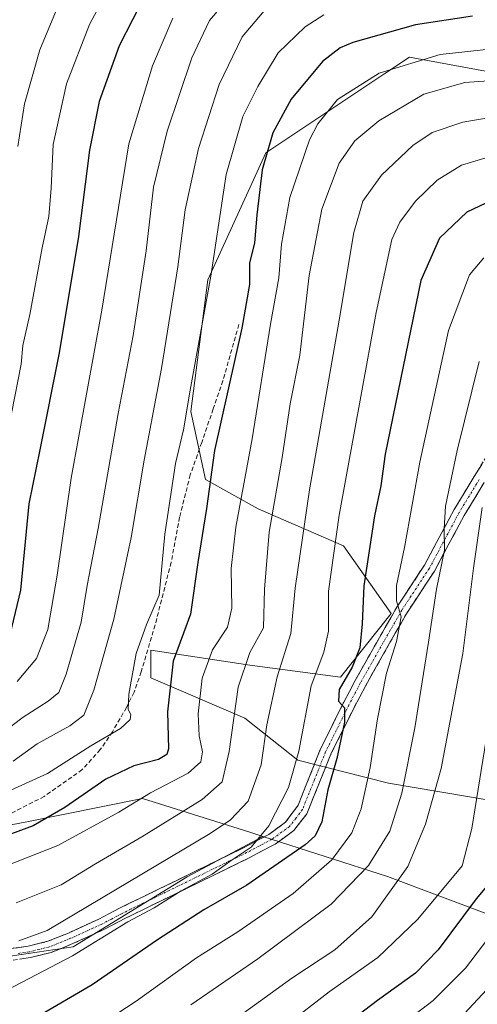
# Model space of a CAD drawing. Units: metres. Extents: x 579728 to 583149, y 4765911 to 4768265.
# Drawn here: x 582712 to 582818, y 4767437 to 4767666 of the extents above; entities that cross this region are included whole.
import ezdxf

# ---------------------------------------------------------------- set-up
doc = ezdxf.new("R2010")
doc.units = ezdxf.units.M
doc.header["$MEASUREMENT"] = 0
doc.linetypes.add('TRAZO_Y_PUNTO', pattern=[1, 0.5, -0.25, 0, -0.25])
doc.linetypes.add('TRAZOSX2', pattern=[1.5, 1, -0.5])
for name, color, linetype, lineweight in [('Arbolado forestal CxS', 92, 'Continuous', 0), ('Camino', 19, 'TRAZOSX2', 0), ('Camino Cxs', 19, 'Continuous', 0), ('Camino eje', 19, 'TRAZO_Y_PUNTO', 0), ('Curva de nivel maestra', 36, 'Continuous', 30), ('Curva de nivel normal', 36, 'Continuous', 0), ('Pastizal CxS', 92, 'Continuous', 0), ('Senda', 19, 'TRAZOSX2', 0)]:
    doc.layers.add(name, color=color, linetype=linetype, lineweight=lineweight)

# ---------------------------------------------------------------- blocks, each defined once
blk = doc.blocks.new('*U183')
at = {"layer": 'Curva de nivel normal', "color": 36, "linetype": 'Continuous', "lineweight": 0}
blk.add_polyline3d([(582820.98, 4767502.91, 520), (582817, 4767477.94, 520), (582814.69, 4767469.32, 520), (582804.49, 4767456.94, 520), (582795.16, 4767448.04, 520), (582783.92, 4767440.08, 520), (582769.22, 4767428.74, 520)], dxfattribs=at)
blk = doc.blocks.new('*U186')
at = {"layer": 'Curva de nivel normal', "color": 36, "linetype": 'Continuous', "lineweight": 0}
blk.add_polyline3d([(582735.38, 4767677.6, 445), (582728.36, 4767664.38, 445), (582723.02, 4767650.64, 445), (582719.91, 4767636.53, 445), (582719.45, 4767626.41, 445), (582718.94, 4767619.84, 445), (582717.4, 4767612.62, 445), (582714.56, 4767597.17, 445), (582712.9, 4767589.92, 445), (582712.49, 4767585.63, 445), (582710.24, 4767574.22, 445)], dxfattribs=at)
blk = doc.blocks.new('*U188')
at = {"layer": 'Curva de nivel normal', "color": 36, "linetype": 'Continuous', "lineweight": 0}
blk.add_polyline3d([(582831.76, 4767652.09, 485), (582815.34, 4767650.91, 485), (582805.88, 4767648.22, 485), (582795.45, 4767642.06, 485), (582789.84, 4767637.43, 485), (582786.24, 4767632.21, 485), (582782.18, 4767621.56, 485), (582779.3, 4767606.22, 485), (582777.12, 4767587.71, 485), (582774.88, 4767576.44, 485), (582772.97, 4767564, 485), (582769.99, 4767546.65, 485), (582768.88, 4767533.42, 485), (582768.65, 4767524.5, 485), (582765.5, 4767518.78, 485), (582762.82, 4767510.76, 485), (582760.74, 4767495.82, 485), (582759.07, 4767488.75, 485), (582754.49, 4767484.65, 485), (582740.49, 4767475.99, 485), (582729.72, 4767469.76, 485), (582721.75, 4767464.9, 485), (582711.38, 4767460.71, 485)], dxfattribs=at)
blk = doc.blocks.new('*U204')
at = {"layer": 'Curva de nivel normal', "color": 36, "linetype": 'Continuous', "lineweight": 0}
blk.add_polyline3d([(582764.26, 4767674.91, 460), (582756.18, 4767665.33, 460), (582752.06, 4767656.64, 460), (582746.36, 4767639.67, 460), (582743.22, 4767626.71, 460), (582741.46, 4767611.94, 460), (582738.47, 4767592.29, 460), (582735.03, 4767574.18, 460), (582730.36, 4767547.53, 460), (582727.79, 4767534.29, 460), (582726.39, 4767525.8, 460), (582722.92, 4767513.75, 460), (582721.23, 4767509.49, 460), (582718.79, 4767507.52, 460), (582712.97, 4767503.81, 460), (582705.84, 4767498.44, 460)], dxfattribs=at)
blk = doc.blocks.new('*U207')
at = {"layer": 'Curva de nivel normal', "color": 36, "linetype": 'Continuous', "lineweight": 0}
blk.add_polyline3d([(582825.63, 4767635.06, 495), (582814.6, 4767631.75, 495), (582808.92, 4767628.3, 495), (582803.9, 4767623.42, 495), (582800.27, 4767618.56, 495), (582798.44, 4767614.55, 495), (582794.8, 4767597.62, 495), (582786.22, 4767550.6, 495), (582783.75, 4767533.01, 495), (582783.76, 4767523.69, 495), (582782.66, 4767518.82, 495), (582779.76, 4767511.07, 495), (582776.84, 4767495.92, 495), (582774.45, 4767487.43, 495), (582769.9, 4767478.59, 495), (582765.86, 4767473.64, 495), (582761.39, 4767470.66, 495), (582756.79, 4767467.34, 495), (582749.57, 4767463.48, 495), (582743.36, 4767459.59, 495), (582737.24, 4767456.29, 495), (582724.39, 4767448.41, 495), (582704.08, 4767437.87, 495)], dxfattribs=at)
blk = doc.blocks.new('*U211')
at = {"layer": 'Curva de nivel normal', "color": 36, "linetype": 'Continuous', "lineweight": 0}
blk.add_polyline3d([(582770.6, 4767669.64, 465), (582763.72, 4767661.54, 465), (582758.41, 4767650.5, 465), (582753.6, 4767635.64, 465), (582750.56, 4767621.45, 465), (582748.82, 4767608.23, 465), (582745.02, 4767584.63, 465), (582741.02, 4767563.39, 465), (582738.02, 4767545.42, 465), (582734, 4767526.49, 465), (582729.32, 4767510.03, 465), (582727.03, 4767504.24, 465), (582723.83, 4767501.8, 465), (582716.2, 4767497.57, 465), (582710.67, 4767493.6, 465)], dxfattribs=at)
blk = doc.blocks.new('*U214')
at = {"layer": 'Curva de nivel normal', "color": 36, "linetype": 'Continuous', "lineweight": 0}
blk.add_polyline3d([(582819.37, 4767552.36, 515), (582817.35, 4767538.33, 515), (582814.9, 4767518.5, 515), (582809.87, 4767491.89, 515), (582806.26, 4767478.96, 515), (582802.1, 4767469.15, 515), (582793.82, 4767457.44, 515), (582785.18, 4767449.84, 515), (582775.25, 4767443.28, 515), (582757.93, 4767430.72, 515)], dxfattribs=at)
blk = doc.blocks.new('*U221')
at = {"layer": 'Curva de nivel normal', "color": 36, "linetype": 'Continuous', "lineweight": 0}
blk.add_polyline3d([(582704.91, 4767484.5, 470), (582718.59, 4767490.68, 470), (582728.7, 4767497.16, 470), (582735.51, 4767501.14, 470), (582737.76, 4767503.24, 470), (582737.92, 4767504.37, 470), (582737.31, 4767505.57, 470), (582737.49, 4767509.11, 470), (582739.17, 4767518.53, 470), (582741.53, 4767525.26, 470), (582744.53, 4767532.04, 470), (582745.84, 4767546.24, 470), (582748.3, 4767562.56, 470), (582750.14, 4767570.4, 470), (582751.65, 4767579.58, 470), (582756.5, 4767606.01, 470), (582760.03, 4767629.58, 470), (582763.89, 4767643.06, 470), (582767.4, 4767650.03, 470), (582772.1, 4767657.79, 470), (582778.34, 4767663.86, 470), (582782.64, 4767666.6, 470)], dxfattribs=at)
blk = doc.blocks.new('*U223')
at = {"layer": 'Curva de nivel normal', "color": 36, "linetype": 'Continuous', "lineweight": 0}
blk.add_polyline3d([(582827.69, 4767448.43, 535), (582813.2, 4767432.81, 535)], dxfattribs=at)
blk = doc.blocks.new('*U227')
at = {"layer": 'Curva de nivel normal', "color": 36, "linetype": 'Continuous', "lineweight": 0}
blk.add_polyline3d([(582711.96, 4767451.88, 490), (582718.52, 4767454.28, 490), (582756.3, 4767476.76, 490), (582761.07, 4767479.93, 490), (582765.11, 4767484.29, 490), (582768.11, 4767492.7, 490), (582769.42, 4767501.99, 490), (582771.87, 4767513.09, 490), (582775.02, 4767523.16, 490), (582776.06, 4767533.7, 490), (582779.33, 4767556.49, 490), (582786.23, 4767595.86, 490), (582789.62, 4767616.16, 490), (582791.71, 4767623.45, 490), (582796.06, 4767629.46, 490), (582803.29, 4767636.32, 490), (582807.76, 4767639.35, 490), (582814.88, 4767641.78, 490), (582827.07, 4767643.83, 490)], dxfattribs=at)
blk = doc.blocks.new('*U234')
at = {"layer": 'Curva de nivel normal', "color": 36, "linetype": 'Continuous', "lineweight": 0}
blk.add_polyline3d([(582819.76, 4767610.32, 505), (582816.41, 4767606.37, 505), (582811.56, 4767593.42, 505), (582804.89, 4767562.92, 505), (582801.34, 4767543.09, 505), (582799.47, 4767534.33, 505), (582799.48, 4767530.72, 505), (582800.59, 4767527, 505), (582799.54, 4767521.3, 505), (582797.22, 4767513.94, 505), (582795.09, 4767503.38, 505), (582793.44, 4767492.07, 505), (582791.34, 4767482.5, 505), (582789.18, 4767476.98, 505), (582784.52, 4767470.68, 505), (582775.58, 4767462.88, 505), (582762.7, 4767454.02, 505), (582753.19, 4767447.98, 505), (582739.16, 4767437.95, 505), (582725.94, 4767429.24, 505)], dxfattribs=at)
blk = doc.blocks.new('*U235')
at = {"layer": 'Curva de nivel normal', "color": 36, "linetype": 'Continuous', "lineweight": 0}
blk.add_polyline3d([(582747.68, 4767665.88, 455), (582742.99, 4767654.81, 455), (582737.47, 4767636.7, 455), (582731.19, 4767598.14, 455), (582724.14, 4767559.17, 455), (582720.83, 4767536.68, 455), (582718.69, 4767524.12, 455), (582716.06, 4767517.34, 455), (582711.58, 4767512.06, 455)], dxfattribs=at)
blk = doc.blocks.new('*U236')
at = {"layer": 'Curva de nivel normal', "color": 36, "linetype": 'Continuous', "lineweight": 0}
blk.add_polyline3d([(582824.59, 4767457.52, 530), (582815.51, 4767445.58, 530), (582807.98, 4767438.1, 530), (582791.31, 4767425.3, 530)], dxfattribs=at)
blk = doc.blocks.new('*U238')
at = {"layer": 'Curva de nivel normal', "color": 36, "linetype": 'Continuous', "lineweight": 0}
blk.add_polyline3d([(582831.76, 4767659.82, 480), (582809.66, 4767657.46, 480), (582795.48, 4767653.14, 480), (582785.87, 4767646.99, 480), (582781.26, 4767641.33, 480), (582779.34, 4767637.68, 480), (582774.76, 4767624.24, 480), (582772.88, 4767613.44, 480), (582772.2, 4767605.68, 480), (582770.28, 4767594.89, 480), (582766.04, 4767568.28, 480), (582762.24, 4767547.85, 480), (582761.16, 4767538.28, 480), (582761.32, 4767529.02, 480), (582760.3, 4767524.62, 480), (582756.83, 4767519.39, 480), (582754.5, 4767512.78, 480), (582753.54, 4767504.53, 480), (582753.77, 4767499.45, 480), (582754.52, 4767495.75, 480), (582754.18, 4767493.42, 480), (582751.21, 4767490.81, 480), (582742.46, 4767486.19, 480), (582735.12, 4767481.71, 480), (582720.99, 4767473.98, 480), (582706.44, 4767468.26, 480)], dxfattribs=at)
blk = doc.blocks.new('*U243')
at = {"layer": 'Curva de nivel normal', "color": 36, "linetype": 'Continuous', "lineweight": 0}
blk.add_polyline3d([(582751.83, 4767437.08, 510), (582767.38, 4767447.77, 510), (582784.39, 4767460.42, 510), (582793, 4767469.41, 510), (582797.95, 4767477.32, 510), (582800.74, 4767486.12, 510), (582803.72, 4767501.27, 510), (582806.95, 4767521.16, 510), (582808.75, 4767533.44, 510), (582810.66, 4767542.51, 510), (582810.53, 4767547.44, 510), (582810.88, 4767552.71, 510), (582813.55, 4767565.58, 510), (582818.63, 4767586.23, 510)], dxfattribs=at)
blk = doc.blocks.new('*U251')
at = {"layer": 'Curva de nivel maestra', "color": 36, "linetype": 'Continuous', "lineweight": 30}
blk.add_polyline3d([(582741.56, 4767671.86, 450), (582735.26, 4767659.46, 450), (582730.62, 4767646.52, 450), (582728.32, 4767635.29, 450), (582725.83, 4767615.24, 450), (582721.34, 4767588.28, 450), (582716.87, 4767565.8, 450), (582714.31, 4767553.25, 450), (582712.34, 4767533.26, 450), (582709.45, 4767520.97, 450)], dxfattribs=at)
blk = doc.blocks.new('*U254')
at = {"layer": 'Curva de nivel maestra', "color": 36, "linetype": 'Continuous', "lineweight": 30}
blk.add_polyline3d([(582823.11, 4767467.79, 525), (582817.97, 4767461.67, 525), (582809.14, 4767449.79, 525), (582803.95, 4767444.41, 525), (582795.1, 4767438.06, 525), (582788.96, 4767433.38, 525)], dxfattribs=at)
blk = doc.blocks.new('*U259')
at = {"layer": 'Curva de nivel maestra', "color": 36, "linetype": 'Continuous', "lineweight": 30}
blk.add_polyline3d([(582817.14, 4767666.32, 475), (582803.94, 4767664.28, 475), (582789.39, 4767660.21, 475), (582786.46, 4767658.99, 475), (582782.34, 4767655.81, 475), (582775.13, 4767647.09, 475), (582770.88, 4767639.27, 475), (582768.41, 4767630.72, 475), (582767.1, 4767620.24, 475), (582766.57, 4767613.72, 475), (582765.41, 4767609.16, 475), (582765.41, 4767604.13, 475), (582763.66, 4767593.96, 475), (582757.36, 4767565.58, 475), (582755.44, 4767552.17, 475), (582753.47, 4767539.67, 475), (582751.8, 4767527.69, 475), (582747.74, 4767516.74, 475), (582746.43, 4767504.97, 475), (582746.66, 4767496.46, 475), (582746.31, 4767495.13, 475), (582744.35, 4767493.94, 475), (582738.6, 4767492.45, 475), (582732.13, 4767489.37, 475), (582722.6, 4767482.86, 475), (582715.26, 4767478.6, 475), (582708.82, 4767476.14, 475)], dxfattribs=at)
blk = doc.blocks.new('*U262')
at = {"layer": 'Curva de nivel maestra', "color": 36, "linetype": 'Continuous', "lineweight": 30}
blk.add_polyline3d([(582824.49, 4767625, 500), (582815.83, 4767620.88, 500), (582809.49, 4767614.86, 500), (582805.18, 4767605.01, 500), (582796.85, 4767564.77, 500), (582795.9, 4767557.42, 500), (582794.44, 4767550.45, 500), (582791.96, 4767534.2, 500), (582791.52, 4767525.45, 500), (582791, 4767519.83, 500), (582789.2, 4767515.4, 500), (582786.21, 4767510.16, 500), (582786.04, 4767507.52, 500), (582787.43, 4767505.92, 500), (582787.45, 4767502.62, 500), (582785.69, 4767494.2, 500), (582783.59, 4767486.92, 500), (582782.22, 4767479.5, 500), (582780.67, 4767476.25, 500), (582778.33, 4767474.18, 500), (582764.83, 4767464.82, 500), (582754.83, 4767459.06, 500), (582744.08, 4767452.15, 500), (582729, 4767441.72, 500), (582715.74, 4767433.96, 500)], dxfattribs=at)

msp = doc.modelspace()

# ---------------------------------------------------------------- linework, layer by layer
at = {"layer": 'Arbolado forestal CxS', "color": 92, "linetype": 'Continuous', "lineweight": 0}
for points in [[(582824.8, 4767652.72, 486.99), (582802.51, 4767656.8, 482.57), (582796.82, 4767653.01, 482.96), (582794.04, 4767651.16, 483.15), (582769.23, 4767634.65, 477.36), (582755.76, 4767605.22, 471.34), (582751.82, 4767574.67, 472.38), (582755.26, 4767558.85, 476.27), (582767.43, 4767552.07, 484.93), (582787.25, 4767543.5, 498.2), (582798.3, 4767527.81, 505.4), (582786.49, 4767513.01, 500.46), (582765.49, 4767515.84, 488.11), (582742.58, 4767519.27, 473.99), (582742.56, 4767512.93, 474.22), (582764.39, 4767503.57, 488.55), (582776.65, 4767493.79, 496.74), (582797.69, 4767488.43, 509.78), (582821.88, 4767484.38, 524.04)], [(582821.88, 4767484.38, 524.04), (582797.69, 4767488.43, 509.78), (582776.65, 4767493.79, 496.74), (582764.39, 4767503.57, 488.55), (582742.56, 4767512.93, 474.22), (582742.58, 4767519.27, 473.99), (582765.49, 4767515.84, 488.11), (582786.49, 4767513.01, 500.46), (582798.3, 4767527.81, 505.4), (582787.25, 4767543.5, 498.2), (582767.43, 4767552.07, 484.93), (582755.26, 4767558.85, 476.27), (582751.82, 4767574.67, 472.38), (582755.76, 4767605.22, 471.34), (582769.23, 4767634.65, 477.36), (582794.04, 4767651.16, 483.15), (582796.82, 4767653.01, 482.96), (582802.51, 4767656.8, 482.57), (582824.8, 4767652.72, 486.99)], [(582821.88, 4767484.38, 524.04), (582797.69, 4767488.43, 509.78), (582776.65, 4767493.79, 496.74), (582764.39, 4767503.57, 488.55), (582742.56, 4767512.93, 474.22), (582742.58, 4767519.27, 473.99), (582765.49, 4767515.84, 488.11), (582786.49, 4767513.01, 500.46), (582798.3, 4767527.81, 505.4), (582787.25, 4767543.5, 498.2), (582767.43, 4767552.07, 484.93), (582755.26, 4767558.85, 476.27), (582751.82, 4767574.67, 472.38), (582755.76, 4767605.22, 471.34), (582769.23, 4767634.65, 477.36), (582794.04, 4767651.16, 483.15), (582796.82, 4767653.01, 482.96), (582802.51, 4767656.8, 482.57), (582824.8, 4767652.72, 486.99)], [(582821.88, 4767484.38, 524.04), (582797.69, 4767488.43, 509.78), (582776.65, 4767493.79, 496.74), (582764.39, 4767503.57, 488.55), (582742.56, 4767512.93, 474.22), (582742.58, 4767519.27, 473.99), (582765.49, 4767515.84, 488.11), (582786.49, 4767513.01, 500.46), (582798.3, 4767527.81, 505.4), (582787.25, 4767543.5, 498.2), (582767.43, 4767552.07, 484.93), (582755.26, 4767558.85, 476.27), (582751.82, 4767574.67, 472.38), (582755.76, 4767605.22, 471.34), (582769.23, 4767634.65, 477.36), (582794.04, 4767651.16, 483.15), (582796.82, 4767653.01, 482.96), (582802.51, 4767656.8, 482.57), (582824.8, 4767652.72, 486.99)], [(582620.93, 4767519.17, 446.15), (582641.73, 4767507.59, 451.98), (582653.99, 4767495.72, 459.1), (582674.6, 4767484.49, 467.9), (582692.66, 4767475.51, 476.61), (582713.41, 4767479.41, 477.21), (582740.61, 4767484.94, 483.08), (582765.5, 4767477.1, 496.08), (582768.55, 4767476.12, 497.93)], [(582821.68, 4767457.71, 531.28), (582797.41, 4767466.83, 515.57), (582768.55, 4767476.12, 497.93), (582765.5, 4767477.1, 496.08), (582740.61, 4767484.94, 483.08), (582713.41, 4767479.41, 477.21), (582692.66, 4767475.51, 476.61)], [(582768.55, 4767476.12, 497.93), (582751.01, 4767466.76, 496.99), (582724.58, 4767450.5, 496.64), (582701.54, 4767447.11, 492.47), (582680.54, 4767445.08, 488.27), (582669.69, 4767438.3, 487.43), (582657.5, 4767429.5, 484.45), (582661.56, 4767424.08, 485.68), (582694.09, 4767413.91, 498.02), (582784.21, 4767399.68, 539.74), (582834.71, 4767390.45, 560.18)], [(582701.54, 4767447.11, 492.47), (582724.58, 4767450.5, 496.64), (582751.01, 4767466.76, 496.99), (582768.55, 4767476.12, 497.93), (582797.41, 4767466.83, 515.57), (582821.68, 4767457.71, 531.28)], [(582768.55, 4767476.12, 497.93), (582797.41, 4767466.83, 515.57), (582821.68, 4767457.71, 531.28)], [(582768.55, 4767476.12, 497.93), (582797.41, 4767466.83, 515.57), (582821.68, 4767457.71, 531.28)]]:
    msp.add_polyline3d(points, dxfattribs=at)
at = {"layer": 'Camino', "color": 19, "linetype": 'TRAZOSX2', "lineweight": 0}
for points in [[(582709.21, 4767449.96), (582714.12, 4767450.67), (582718.69, 4767451.8), (582723.45, 4767453.72), (582730.49, 4767456.92), (582735.17, 4767459.4), (582740.77, 4767462.12), (582764.17, 4767473.56), (582769.93, 4767476.6), (582773.77, 4767479.4), (582776.71, 4767483.37), (582781.85, 4767496.28), (582787.29, 4767507.24), (582789.93, 4767512.27), (582796.89, 4767524.59), (582799.61, 4767529.31), (582805.97, 4767538.99), (582812.88, 4767551.92), (582817.53, 4767559.55), (582820.97, 4767565.23)], [(582819.83, 4767558.16), (582815.19, 4767550.55), (582808.28, 4767537.62), (582801.9, 4767527.91), (582799.22, 4767523.26), (582792.29, 4767510.99), (582789.68, 4767506.02), (582784.3, 4767495.18), (582778.73, 4767481.38), (582775.69, 4767477.47), (582771.35, 4767474.31), (582765.39, 4767471.16), (582746.43, 4767461.89), (582740.86, 4767459.18), (582736.39, 4767457), (582731.68, 4767454.51), (582724.51, 4767451.25), (582719.46, 4767449.21), (582714.64, 4767448.03), (582709.56, 4767447.3)]]:
    msp.add_lwpolyline(points, dxfattribs=at)
at = {"layer": 'Camino Cxs', "color": 19, "linetype": 'Continuous', "lineweight": 0}
for points in [[(582709.21, 4767449.96, 489.63), (582714.12, 4767450.67, 490.31), (582718.69, 4767451.8, 491.01), (582721.07, 4767452.76, 491.21), (582723.45, 4767453.72, 491.33), (582726.97, 4767455.32, 491.59), (582730.49, 4767456.92, 492.31), (582732.83, 4767458.16, 492.64), (582735.17, 4767459.4, 492.33), (582737.97, 4767460.76, 492.53), (582740.77, 4767462.12, 492.96), (582744.67, 4767464.03, 493.02), (582748.57, 4767465.93, 493.13), (582752.47, 4767467.84, 493.61), (582756.37, 4767469.75, 493.91), (582760.27, 4767471.65, 493.91), (582764.17, 4767473.56, 494.31), (582767.05, 4767475.08, 494.62), (582769.93, 4767476.6, 495.34), (582773.77, 4767479.4, 495.89), (582776.71, 4767483.37, 496.59), (582778.42, 4767487.67, 496.29), (582780.14, 4767491.98, 496.69), (582781.85, 4767496.28, 497.56), (582783.66, 4767499.93, 498.1), (582785.48, 4767503.59, 498.88), (582787.29, 4767507.24, 500.25), (582788.61, 4767509.76, 500.51), (582789.93, 4767512.27, 500.65), (582792.25, 4767516.38, 501.26), (582794.57, 4767520.48, 501.97), (582796.89, 4767524.59, 503.34), (582798.25, 4767526.95, 503.94), (582799.61, 4767529.31, 504.38), (582801.73, 4767532.54, 505.99), (582803.85, 4767535.76, 506.73), (582805.97, 4767538.99, 507.57), (582808.27, 4767543.3, 508.75), (582810.58, 4767547.61, 509.77), (582812.88, 4767551.92, 510.74), (582815.21, 4767555.74, 511.76), (582817.53, 4767559.55, 513.09), (582819.25, 4767562.39, 513.52)], [(582819.83, 4767558.16, 514.62), (582817.51, 4767554.36, 513.25), (582815.19, 4767550.55, 511.96), (582812.89, 4767546.24, 511.03), (582810.58, 4767541.93, 509.91), (582808.28, 4767537.62, 509.01), (582806.15, 4767534.38, 507.75), (582804.03, 4767531.15, 506.93), (582801.9, 4767527.91, 505.48), (582800.56, 4767525.59, 505.4), (582799.22, 4767523.26, 504.99), (582796.91, 4767519.17, 503.17), (582794.6, 4767515.08, 502.98), (582792.29, 4767510.99, 502.05), (582790.99, 4767508.51, 501.53), (582789.68, 4767506.02, 501.42), (582787.89, 4767502.41, 500.38), (582786.09, 4767498.79, 499.08), (582784.3, 4767495.18, 498.81), (582782.44, 4767490.58, 498.03), (582780.59, 4767485.98, 497.63), (582778.73, 4767481.38, 497.73), (582775.69, 4767477.47, 496.88), (582773.52, 4767475.89, 497.02), (582771.35, 4767474.31, 496.86), (582768.37, 4767472.74, 496.44), (582765.39, 4767471.16, 496.23), (582761.6, 4767469.31, 495.52), (582757.81, 4767467.45, 495.72), (582754.01, 4767465.6, 495.43), (582750.22, 4767463.74, 494.56), (582746.43, 4767461.89, 494.8), (582743.65, 4767460.54, 494.78), (582740.86, 4767459.18, 494.59), (582736.39, 4767457, 493.91), (582734.04, 4767455.76, 493.87), (582731.68, 4767454.51, 493.35), (582728.1, 4767452.88, 493.02), (582724.51, 4767451.25, 492.96), (582721.99, 4767450.23, 492.85), (582719.46, 4767449.21, 492.53), (582714.64, 4767448.03, 491.57), (582712.1, 4767447.67, 491.17)]]:
    msp.add_polyline3d(points, dxfattribs=at)
at = {"layer": 'Camino eje', "color": 19, "linetype": 'TRAZO_Y_PUNTO', "lineweight": 0}
msp.add_lwpolyline([(582818.68, 4767558.86), (582814.04, 4767551.24), (582807.13, 4767538.31), (582800.76, 4767528.61), (582798.06, 4767523.93), (582791.11, 4767511.63), (582788.49, 4767506.63), (582783.08, 4767495.73), (582780.51, 4767489.28), (582777.72, 4767482.38), (582776.25, 4767480.39), (582774.73, 4767478.44), (582770.64, 4767475.46), (582764.78, 4767472.36), (582743.6, 4767462.01), (582740.82, 4767460.65), (582738.02, 4767459.29), (582735.78, 4767458.2), (582733.44, 4767456.96), (582731.09, 4767455.72), (582723.98, 4767452.49), (582719.08, 4767450.51), (582716.67, 4767449.92), (582714.38, 4767449.35), (582711.84, 4767448.99)], dxfattribs=at)
at = {"layer": 'Curva de nivel normal', "color": 36, "linetype": 'Continuous', "lineweight": 0}
msp.add_polyline3d([(582721.66, 4767670.09, 440), (582716.86, 4767658.52, 440), (582713.32, 4767646.03, 440), (582711.72, 4767636.13, 440)], dxfattribs=at)
at = {"layer": 'Pastizal CxS', "color": 92, "linetype": 'Continuous', "lineweight": 0}
for points in [[(582620.93, 4767519.17, 446.15), (582641.73, 4767507.59, 451.98), (582653.99, 4767495.72, 459.1), (582674.6, 4767484.49, 467.9), (582692.66, 4767475.51, 476.61), (582713.41, 4767479.41, 477.21), (582740.61, 4767484.94, 483.08), (582765.5, 4767477.1, 496.08), (582768.55, 4767476.12, 497.93)], [(582692.66, 4767475.51, 476.61), (582713.41, 4767479.41, 477.21), (582740.61, 4767484.94, 483.08), (582765.5, 4767477.1, 496.08), (582768.55, 4767476.12, 497.93), (582751.01, 4767466.76, 496.99), (582724.58, 4767450.5, 496.64), (582701.54, 4767447.11, 492.47)], [(582768.55, 4767476.12, 497.93), (582751.01, 4767466.76, 496.99), (582724.58, 4767450.5, 496.64), (582701.54, 4767447.11, 492.47), (582680.54, 4767445.08, 488.27), (582669.69, 4767438.3, 487.43), (582657.5, 4767429.5, 484.45), (582661.56, 4767424.08, 485.68), (582694.09, 4767413.91, 498.02), (582784.21, 4767399.68, 539.74), (582834.71, 4767390.45, 560.18)]]:
    msp.add_polyline3d(points, dxfattribs=at)
at = {"layer": 'Senda', "color": 19, "linetype": 'TRAZOSX2', "lineweight": 0}
msp.add_lwpolyline([(582762.97, 4767594.83), (582759.29, 4767581.8), (582757.01, 4767575.24), (582754.37, 4767567.48), (582751.72, 4767559.97), (582749.22, 4767550.14), (582747.29, 4767539.7), (582743.57, 4767525.16), (582740.33, 4767514.27), (582738.69, 4767509.56), (582736.93, 4767506.04), (582733.66, 4767500.38), (582730.86, 4767496.24), (582726.68, 4767491.6), (582717.85, 4767485.4), (582708.33, 4767480.52), (582699.77, 4767476.06), (582695.13, 4767474.28), (582690.05, 4767472.67), (582662.01, 4767463.56), (582644.33, 4767456.76)], dxfattribs=at)

# ---------------------------------------------------------------- block references
at = {"layer": 'Curva de nivel maestra', "color": 36, "linetype": 'Continuous', "lineweight": 30}
for name in ['*U259', '*U262', '*U254', '*U251']:
    msp.add_blockref(name, (0, 0), dxfattribs=at)
at = {"layer": 'Curva de nivel normal', "color": 36, "linetype": 'Continuous', "lineweight": 0}
for name in ['*U238', '*U188', '*U227', '*U207', '*U234', '*U214', '*U183', '*U236', '*U223', '*U243', '*U221', '*U211', '*U186', '*U235', '*U204']:
    msp.add_blockref(name, (0, 0), dxfattribs=at)

doc.saveas('drawing.dxf')
